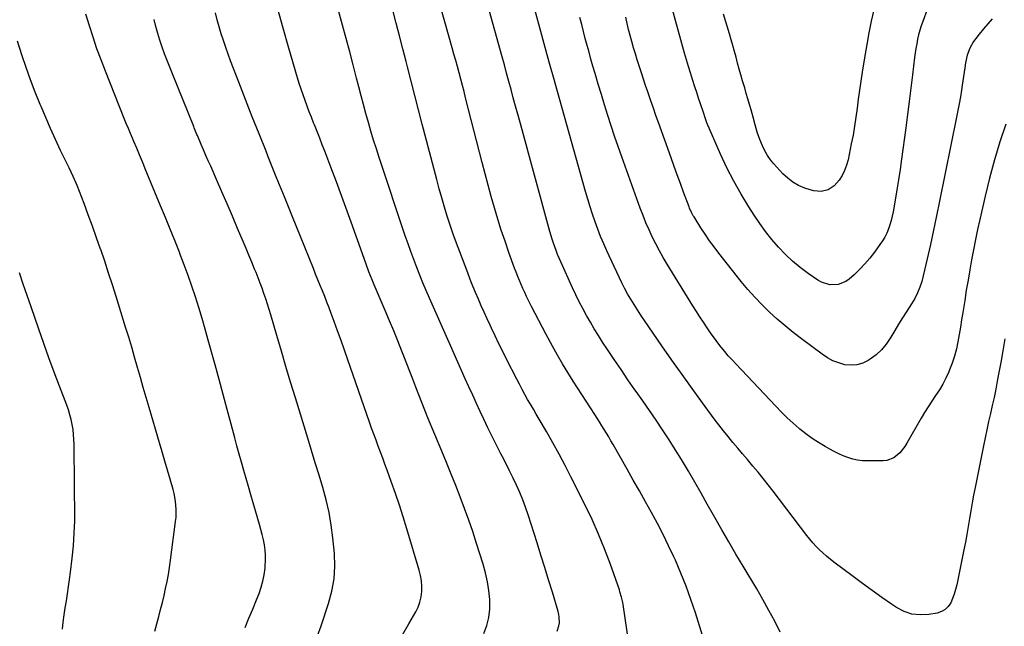
# Model space of a CAD drawing. Units: inches. Extents: x 1841354 to 1846638, y 436977 to 442342.
# Drawn here: x 1845674 to 1846251, y 441050 to 441406 of the extents above; entities that cross this region are included whole.
import ezdxf

# ---------------------------------------------------------------- set-up
doc = ezdxf.new("R2010")
doc.units = ezdxf.units.IN
doc.header["$MEASUREMENT"] = 0
doc.layers.add('7', color=7, linetype='Continuous')
doc.layers.add('8', color=7, linetype='Continuous')

msp = doc.modelspace()

# ---------------------------------------------------------------- linework, layer by layer
at = {"layer": '7', "color": 18}
for points in [[(1846074.96, 441042.3, 1896), (1846070.06, 441058.14, 1896), (1846067.46, 441066, 1896), (1846064.67, 441073.79, 1896), (1846061.58, 441081.46, 1896), (1846058.3, 441089.05, 1896), (1846057.48, 441090.86, 1896), (1846054.38, 441097.46, 1896), (1846051.18, 441104, 1896), (1846047.82, 441110.47, 1896), (1846044.36, 441116.88, 1896), (1846040.81, 441123.25, 1896), (1846037.25, 441129.61, 1896), (1846033.66, 441135.96, 1896), (1846030.06, 441142.3, 1896), (1846021.84, 441156.72, 1896), (1846020.55, 441158.95, 1896), (1846019.24, 441161.18, 1896), (1846017.9, 441163.39, 1896), (1846016.55, 441165.59, 1896), (1846015.18, 441167.79, 1896), (1846013.81, 441169.97, 1896), (1846012.43, 441172.15, 1896), (1846011.04, 441174.33, 1896), (1845998.44, 441193.97, 1896), (1845995.29, 441199, 1896), (1845992.21, 441204.06, 1896), (1845989.24, 441209.19, 1896), (1845986.33, 441214.35, 1896), (1845982.59, 441221.19, 1896), (1845980.39, 441225.25, 1896), (1845978.23, 441229.34, 1896), (1845976.12, 441233.45, 1896), (1845974.05, 441237.58, 1896), (1845972.24, 441241.25, 1896), (1845971.12, 441243.57, 1896), (1845970.01, 441245.9, 1896), (1845968.93, 441248.23, 1896), (1845967.88, 441250.58, 1896), (1845966.86, 441252.95, 1896), (1845965.87, 441255.32, 1896), (1845964.94, 441257.72, 1896), (1845964.04, 441260.13, 1896), (1845960.71, 441269.37, 1896), (1845958.45, 441275.85, 1896), (1845956.27, 441282.35, 1896), (1845954.22, 441288.89, 1896), (1845952.25, 441295.47, 1896), (1845950.37, 441302.07, 1896), (1845948.54, 441308.68, 1896), (1845946.77, 441315.31, 1896), (1845945.04, 441321.95, 1896), (1845935.38, 441359.9, 1896), (1845934.44, 441363.57, 1896), (1845933.49, 441367.24, 1896), (1845932.52, 441370.9, 1896), (1845931.54, 441374.56, 1896), (1845930.54, 441378.22, 1896), (1845929.54, 441381.87, 1896), (1845928.53, 441385.52, 1896), (1845927.52, 441389.17, 1896), (1845918.56, 441421.19, 1896)], [(1845989.09, 441047.32, 1892), (1845990.08, 441050.5, 1892), (1845990.32, 441052.18, 1892), (1845990.25, 441055.56, 1892), (1845989.98, 441057.23, 1892), (1845989.58, 441058.88, 1892), (1845986.21, 441070.14, 1892), (1845984.01, 441077.41, 1892), (1845981.79, 441084.67, 1892), (1845979.52, 441091.91, 1892), (1845977.22, 441099.15, 1892), (1845971.95, 441115.6, 1892), (1845970.44, 441120.01, 1892), (1845968.83, 441124.36, 1892), (1845967.06, 441128.66, 1892), (1845965.18, 441132.91, 1892), (1845963.19, 441137.12, 1892), (1845961.16, 441141.31, 1892), (1845959.08, 441145.47, 1892), (1845956.95, 441149.61, 1892), (1845956.03, 441151.36, 1892), (1845953.45, 441156.38, 1892), (1845950.91, 441161.42, 1892), (1845948.44, 441166.5, 1892), (1845946.02, 441171.6, 1892), (1845943.94, 441176.08, 1892), (1845941.71, 441180.88, 1892), (1845939.49, 441185.7, 1892), (1845937.29, 441190.52, 1892), (1845935.11, 441195.34, 1892), (1845932.93, 441200.18, 1892), (1845930.77, 441205.01, 1892), (1845928.61, 441209.86, 1892), (1845926.47, 441214.7, 1892), (1845914.19, 441242.46, 1892), (1845912.24, 441246.96, 1892), (1845910.33, 441251.48, 1892), (1845908.48, 441256.03, 1892), (1845906.67, 441260.59, 1892), (1845904.92, 441265.17, 1892), (1845903.23, 441269.78, 1892), (1845901.59, 441274.4, 1892), (1845900.01, 441279.05, 1892), (1845884.71, 441324.87, 1892), (1845883.04, 441330.01, 1892), (1845881.41, 441335.16, 1892), (1845879.86, 441340.33, 1892), (1845878.36, 441345.52, 1892), (1845876.91, 441350.72, 1892), (1845875.49, 441355.94, 1892), (1845874.1, 441361.16, 1892), (1845872.75, 441366.38, 1892), (1845871.45, 441371.45, 1892), (1845869.44, 441379.21, 1892), (1845867.41, 441386.96, 1892), (1845865.34, 441394.71, 1892), (1845863.25, 441402.44, 1892), (1845860.89, 441411.06, 1892)], [(1846031.27, 441039.03, 1894), (1846027.66, 441063.06, 1894), (1846027.48, 441064.14, 1894), (1846026.78, 441067.33, 1894), (1846025.85, 441070.47, 1894), (1846025.5, 441071.5, 1894), (1846020.02, 441086.99, 1894), (1846016.76, 441095.7, 1894), (1846013.27, 441104.31, 1894), (1846009.47, 441112.79, 1894), (1846005.45, 441121.18, 1894), (1845997.1, 441137.78, 1894), (1845993.64, 441144.5, 1894), (1845990.1, 441151.18, 1894), (1845986.43, 441157.79, 1894), (1845982.68, 441164.35, 1894), (1845978.43, 441171.63, 1894), (1845976.75, 441174.52, 1894), (1845975.06, 441177.42, 1894), (1845973.39, 441180.32, 1894), (1845971.72, 441183.23, 1894), (1845970.07, 441186.15, 1894), (1845968.45, 441189.08, 1894), (1845966.88, 441192.04, 1894), (1845965.33, 441195.02, 1894), (1845959.37, 441206.71, 1894), (1845957.08, 441211.25, 1894), (1845954.83, 441215.82, 1894), (1845952.62, 441220.4, 1894), (1845950.45, 441225.01, 1894), (1845949.67, 441226.67, 1894), (1845947.93, 441230.46, 1894), (1845946.21, 441234.26, 1894), (1845944.52, 441238.08, 1894), (1845942.86, 441241.91, 1894), (1845941.24, 441245.75, 1894), (1845939.65, 441249.6, 1894), (1845938.1, 441253.48, 1894), (1845936.6, 441257.37, 1894), (1845931.94, 441269.6, 1894), (1845930, 441274.82, 1894), (1845928.12, 441280.06, 1894), (1845926.32, 441285.33, 1894), (1845924.59, 441290.62, 1894), (1845922.93, 441295.93, 1894), (1845921.34, 441301.27, 1894), (1845919.84, 441306.63, 1894), (1845918.39, 441312, 1894), (1845909.94, 441344.42, 1894), (1845907.76, 441352.83, 1894), (1845905.59, 441361.23, 1894), (1845903.44, 441369.65, 1894), (1845901.3, 441378.06, 1894), (1845900.51, 441381.17, 1894), (1845898.59, 441388.7, 1894), (1845896.64, 441396.22, 1894), (1845894.66, 441403.74, 1894), (1845892.65, 441411.25, 1894)], [(1846119.81, 441046.72, 1898), (1846116.54, 441053.16, 1898), (1846113.16, 441059.55, 1898), (1846109.62, 441065.86, 1898), (1846105.98, 441072.11, 1898), (1846098.02, 441085.42, 1898), (1846093.82, 441092.51, 1898), (1846089.65, 441099.63, 1898), (1846085.55, 441106.78, 1898), (1846081.48, 441113.96, 1898), (1846080.65, 441115.44, 1898), (1846077.02, 441121.88, 1898), (1846073.35, 441128.3, 1898), (1846069.66, 441134.71, 1898), (1846065.93, 441141.1, 1898), (1846065.39, 441142.02, 1898), (1846061.87, 441147.91, 1898), (1846058.28, 441153.75, 1898), (1846054.59, 441159.53, 1898), (1846050.83, 441165.27, 1898), (1846046.99, 441170.96, 1898), (1846043.13, 441176.63, 1898), (1846039.24, 441182.28, 1898), (1846035.31, 441187.91, 1898), (1846034.62, 441188.9, 1898), (1846030.54, 441194.76, 1898), (1846026.49, 441200.65, 1898), (1846022.49, 441206.56, 1898), (1846018.51, 441212.5, 1898), (1846015.65, 441216.81, 1898), (1846013.18, 441220.64, 1898), (1846010.78, 441224.5, 1898), (1846008.47, 441228.42, 1898), (1846006.24, 441232.39, 1898), (1846004.09, 441236.4, 1898), (1846002, 441240.45, 1898), (1846000, 441244.54, 1898), (1845998.07, 441248.66, 1898), (1845991.11, 441263.85, 1898), (1845989.24, 441268.18, 1898), (1845988.38, 441270.37, 1898), (1845986.78, 441274.81, 1898), (1845986.05, 441277.05, 1898), (1845984.72, 441281.57, 1898), (1845967.24, 441345.45, 1898), (1845965.93, 441350.28, 1898), (1845964.62, 441355.1, 1898), (1845963.31, 441359.93, 1898), (1845962.01, 441364.76, 1898), (1845960.71, 441369.58, 1898), (1845959.41, 441374.41, 1898), (1845958.09, 441379.23, 1898), (1845956.76, 441384.05, 1898), (1845948.25, 441414.87, 1898)], [(1846205.98, 441411.7, 1906), (1846203.28, 441404.66, 1906), (1846202.38, 441402.1, 1906), (1846201.56, 441399.52, 1906), (1846200.88, 441396.9, 1906), (1846200.29, 441394.26, 1906), (1846199.79, 441391.59, 1906), (1846199.33, 441388.92, 1906), (1846198.93, 441386.24, 1906), (1846198.57, 441383.55, 1906), (1846197.33, 441373.4, 1906), (1846196.37, 441365.64, 1906), (1846195.39, 441357.87, 1906), (1846194.39, 441350.11, 1906), (1846193.37, 441342.35, 1906), (1846190.92, 441324, 1906), (1846190.07, 441317.98, 1906), (1846189.17, 441311.97, 1906), (1846188.2, 441305.97, 1906), (1846187.16, 441299.98, 1906), (1846185.95, 441293.19, 1906), (1846185.42, 441290.62, 1906), (1846184.79, 441288.08, 1906), (1846184.04, 441285.57, 1906), (1846183.19, 441283.1, 1906), (1846182.18, 441280.69, 1906), (1846181.04, 441278.35, 1906), (1846179.71, 441276.11, 1906), (1846178.26, 441273.94, 1906), (1846175.05, 441269.57, 1906), (1846172.29, 441266.04, 1906), (1846169.4, 441262.62, 1906), (1846166.31, 441259.39, 1906), (1846163.09, 441256.27, 1906), (1846160.27, 441253.7, 1906), (1846158.25, 441252.23, 1906), (1846153.76, 441250.46, 1906), (1846148.77, 441250.37, 1906), (1846144.06, 441251.81, 1906), (1846141.86, 441253.05, 1906), (1846136.16, 441257.01, 1906), (1846131.51, 441260.49, 1906), (1846127.04, 441264.17, 1906), (1846122.83, 441268.16, 1906), (1846118.81, 441272.36, 1906), (1846118.73, 441272.45, 1906), (1846114.91, 441276.94, 1906), (1846111.24, 441281.53, 1906), (1846107.8, 441286.29, 1906), (1846104.5, 441291.17, 1906), (1846101.37, 441296.03, 1906), (1846096.81, 441303.51, 1906), (1846092.5, 441311.13, 1906), (1846088.55, 441318.95, 1906), (1846084.85, 441326.9, 1906), (1846076.81, 441345.34, 1906), (1846075.7, 441348.27, 1906), (1846074.74, 441351.25, 1906), (1846073.04, 441356.42, 1906), (1846071.96, 441359.75, 1906), (1846070.87, 441363.08, 1906), (1846069.78, 441366.41, 1906), (1846068.39, 441370.69, 1906), (1846067.18, 441374.5, 1906), (1846065.99, 441378.32, 1906), (1846064.86, 441382.16, 1906), (1846063.75, 441386.01, 1906), (1846056.15, 441413.08, 1906)], [(1846174.66, 441411.49, 1908), (1846173.15, 441404.78, 1908), (1846171.74, 441398.04, 1908), (1846170.48, 441391.28, 1908), (1846169.31, 441384.49, 1908), (1846167.76, 441374.93, 1908), (1846166.95, 441369.68, 1908), (1846166.18, 441364.42, 1908), (1846165.48, 441359.15, 1908), (1846164.82, 441353.88, 1908), (1846164.14, 441348.61, 1908), (1846163.36, 441343.36, 1908), (1846162.44, 441338.13, 1908), (1846161.44, 441332.92, 1908), (1846159.53, 441323.69, 1908), (1846158.66, 441320.5, 1908), (1846157.52, 441317.42, 1908), (1846156.01, 441314.51, 1908), (1846154.24, 441311.72, 1908), (1846151.47, 441308.33, 1908), (1846147.97, 441306.07, 1908), (1846143.74, 441305.12, 1908), (1846139.44, 441305.39, 1908), (1846137.31, 441305.93, 1908), (1846134.11, 441307.04, 1908), (1846130.55, 441308.57, 1908), (1846127.21, 441310.43, 1908), (1846124.19, 441312.76, 1908), (1846121.37, 441315.42, 1908), (1846116.12, 441321.19, 1908), (1846114.11, 441323.63, 1908), (1846112.27, 441326.19, 1908), (1846110.7, 441328.91, 1908), (1846109.3, 441331.75, 1908), (1846107.73, 441335.54, 1908), (1846106.28, 441339.81, 1908), (1846105.13, 441344.19, 1908), (1846103.95, 441348.56, 1908), (1846103.34, 441350.74, 1908), (1846102.73, 441352.84, 1908), (1846101.79, 441356.07, 1908), (1846100.85, 441359.29, 1908), (1846099.9, 441362.52, 1908), (1846098.94, 441365.74, 1908), (1846097.69, 441369.94, 1908), (1846096.69, 441373.37, 1908), (1846095.71, 441376.8, 1908), (1846094.77, 441380.24, 1908), (1846093.86, 441383.69, 1908), (1846092.94, 441387.14, 1908), (1846092, 441390.58, 1908), (1846091.01, 441394.01, 1908), (1846090.01, 441397.43, 1908), (1846086.54, 441408.94, 1908)], [(1845806.08, 441049.54, 1884), (1845808.36, 441054.92, 1884), (1845810.58, 441060.33, 1884), (1845812.76, 441065.75, 1884), (1845814.25, 441069.52, 1884), (1845815.5, 441073.12, 1884), (1845816.54, 441076.76, 1884), (1845817.27, 441080.47, 1884), (1845817.8, 441084.24, 1884), (1845817.94, 441085.68, 1884), (1845818.12, 441088.75, 1884), (1845818.11, 441091.82, 1884), (1845817.85, 441094.87, 1884), (1845817.42, 441097.92, 1884), (1845816.8, 441100.95, 1884), (1845816.13, 441103.97, 1884), (1845815.38, 441106.97, 1884), (1845814.56, 441109.95, 1884), (1845810.91, 441122.54, 1884), (1845809.53, 441127.31, 1884), (1845808.15, 441132.08, 1884), (1845806.76, 441136.85, 1884), (1845805.37, 441141.62, 1884), (1845804, 441146.39, 1884), (1845802.64, 441151.17, 1884), (1845801.32, 441155.95, 1884), (1845800.01, 441160.75, 1884), (1845797.9, 441168.61, 1884), (1845795.55, 441177.33, 1884), (1845793.19, 441186.05, 1884), (1845790.83, 441194.77, 1884), (1845788.45, 441203.49, 1884), (1845784.52, 441217.91, 1884), (1845782.73, 441224.28, 1884), (1845780.89, 441230.63, 1884), (1845778.97, 441236.96, 1884), (1845777, 441243.28, 1884), (1845774.91, 441249.56, 1884), (1845772.75, 441255.81, 1884), (1845770.46, 441262.01, 1884), (1845768.08, 441268.18, 1884), (1845767.57, 441269.47, 1884), (1845764.87, 441276.25, 1884), (1845762.14, 441283.03, 1884), (1845759.37, 441289.79, 1884), (1845756.59, 441296.55, 1884), (1845747.5, 441318.41, 1884), (1845746.67, 441320.41, 1884), (1845745.85, 441322.42, 1884), (1845744.2, 441326.43, 1884), (1845742.54, 441330.44, 1884), (1845740.84, 441334.43, 1884), (1845740.08, 441336.21, 1884), (1845738.85, 441339.09, 1884), (1845737.64, 441341.98, 1884), (1845736.45, 441344.88, 1884), (1845735.27, 441347.78, 1884), (1845724.2, 441375.51, 1884), (1845721.66, 441382.1, 1884), (1845719.23, 441388.73, 1884), (1845716.97, 441395.41, 1884), (1845714.83, 441402.14, 1884), (1845712.77, 441408.9, 1884)], [(1845848.49, 441044.72, 1886), (1845850.64, 441050.58, 1886), (1845855.03, 441063.56, 1886), (1845856.96, 441070.75, 1886), (1845858.27, 441078.01, 1886), (1845858.66, 441085.37, 1886), (1845858.43, 441092.81, 1886), (1845857.54, 441102.05, 1886), (1845856.6, 441109.54, 1886), (1845855.35, 441116.97, 1886), (1845853.65, 441124.31, 1886), (1845851.65, 441131.59, 1886), (1845849.43, 441138.83, 1886), (1845847.21, 441146.07, 1886), (1845844.99, 441153.3, 1886), (1845842.77, 441160.54, 1886), (1845835.55, 441184.12, 1886), (1845832.78, 441193.26, 1886), (1845830.03, 441202.4, 1886), (1845827.33, 441211.56, 1886), (1845824.65, 441220.73, 1886), (1845821.16, 441232.79, 1886), (1845820.23, 441235.93, 1886), (1845819.25, 441239.05, 1886), (1845818.23, 441242.16, 1886), (1845817.16, 441245.26, 1886), (1845816.05, 441248.34, 1886), (1845814.91, 441251.4, 1886), (1845813.72, 441254.45, 1886), (1845812.5, 441257.49, 1886), (1845811.67, 441259.54, 1886), (1845810.01, 441263.59, 1886), (1845808.34, 441267.63, 1886), (1845806.66, 441271.67, 1886), (1845804.97, 441275.71, 1886), (1845801.72, 441283.44, 1886), (1845798.69, 441290.6, 1886), (1845795.63, 441297.75, 1886), (1845792.52, 441304.88, 1886), (1845789.38, 441312, 1886), (1845785.91, 441319.82, 1886), (1845784.5, 441323.03, 1886), (1845783.09, 441326.23, 1886), (1845781.7, 441329.45, 1886), (1845780.32, 441332.66, 1886), (1845778.14, 441337.78, 1886), (1845777.86, 441338.44, 1886), (1845776.24, 441342.43, 1886), (1845775.97, 441343.1, 1886), (1845763.44, 441373.93, 1886), (1845761.88, 441377.84, 1886), (1845760.36, 441381.78, 1886), (1845758.9, 441385.73, 1886), (1845757.48, 441389.7, 1886), (1845756.15, 441393.7, 1886), (1845754.89, 441397.72, 1886), (1845753.75, 441401.78, 1886), (1845752.69, 441405.86, 1886)], [(1845898.45, 441045.32, 1888), (1845902.09, 441051.61, 1888), (1845906.1, 441058.69, 1888), (1845907.46, 441061.53, 1888), (1845908.54, 441064.45, 1888), (1845909.21, 441067.49, 1888), (1845909.6, 441070.62, 1888), (1845909.6, 441073.79, 1888), (1845909.4, 441076.93, 1888), (1845908.87, 441080.04, 1888), (1845908.13, 441083.12, 1888), (1845900.95, 441107.33, 1888), (1845898.81, 441114.3, 1888), (1845896.59, 441121.24, 1888), (1845894.24, 441128.13, 1888), (1845891.8, 441135, 1888), (1845889.37, 441141.63, 1888), (1845888.07, 441145.16, 1888), (1845886.77, 441148.68, 1888), (1845885.46, 441152.2, 1888), (1845884.14, 441155.71, 1888), (1845882.83, 441159.23, 1888), (1845881.54, 441162.76, 1888), (1845880.27, 441166.29, 1888), (1845879.03, 441169.84, 1888), (1845866.34, 441206.37, 1888), (1845864.35, 441212.03, 1888), (1845862.35, 441217.67, 1888), (1845860.31, 441223.3, 1888), (1845858.24, 441228.93, 1888), (1845856.54, 441233.51, 1888), (1845855.3, 441236.83, 1888), (1845854.03, 441240.14, 1888), (1845852.74, 441243.45, 1888), (1845851.43, 441246.74, 1888), (1845850.11, 441250.03, 1888), (1845848.78, 441253.32, 1888), (1845847.45, 441256.61, 1888), (1845846.12, 441259.9, 1888), (1845838.56, 441278.57, 1888), (1845833.83, 441290.28, 1888), (1845829.1, 441301.98, 1888), (1845824.38, 441313.7, 1888), (1845819.67, 441325.41, 1888), (1845818.36, 441328.67, 1888), (1845814.33, 441338.77, 1888), (1845810.32, 441348.87, 1888), (1845806.35, 441358.99, 1888), (1845802.41, 441369.12, 1888), (1845797.61, 441381.53, 1888), (1845796.13, 441385.48, 1888), (1845794.71, 441389.45, 1888), (1845793.38, 441393.45, 1888), (1845792.1, 441397.47, 1888), (1845790.92, 441401.51, 1888), (1845789.8, 441405.58, 1888), (1845788.78, 441409.67, 1888)], [(1846251.93, 441344.49, 1902), (1846248.52, 441334.05, 1902), (1846245.34, 441323.54, 1902), (1846242.5, 441312.93, 1902), (1846239.89, 441302.26, 1902), (1846236.79, 441288.7, 1902), (1846235.49, 441282.79, 1902), (1846234.24, 441276.88, 1902), (1846233.07, 441270.94, 1902), (1846231.95, 441265, 1902), (1846230.9, 441259.05, 1902), (1846229.87, 441253.09, 1902), (1846228.87, 441247.12, 1902), (1846227.91, 441241.15, 1902), (1846226.79, 441234.09, 1902), (1846226.1, 441229.8, 1902), (1846225.39, 441225.52, 1902), (1846224.67, 441221.25, 1902), (1846223.93, 441216.97, 1902), (1846223.04, 441212.74, 1902), (1846221.96, 441208.56, 1902), (1846220.6, 441204.47, 1902), (1846219.05, 441200.44, 1902), (1846218.57, 441199.32, 1902), (1846216.91, 441195.72, 1902), (1846215.1, 441192.21, 1902), (1846213.06, 441188.82, 1902), (1846210.87, 441185.51, 1902), (1846208.62, 441182.24, 1902), (1846206.44, 441178.92, 1902), (1846204.35, 441175.54, 1902), (1846202.33, 441172.12, 1902), (1846194.01, 441157.54, 1902), (1846192.76, 441155.58, 1902), (1846189.87, 441151.96, 1902), (1846186.4, 441148.99, 1902), (1846182.33, 441147.41, 1902), (1846180.09, 441147.15, 1902), (1846170.89, 441147.14, 1902), (1846167.97, 441147.29, 1902), (1846165.1, 441147.63, 1902), (1846162.27, 441148.27, 1902), (1846159.48, 441149.11, 1902), (1846156.75, 441150.17, 1902), (1846154.05, 441151.32, 1902), (1846151.42, 441152.6, 1902), (1846148.83, 441153.97, 1902), (1846146.07, 441155.53, 1902), (1846142.2, 441157.85, 1902), (1846138.43, 441160.32, 1902), (1846134.8, 441162.99, 1902), (1846131.28, 441165.81, 1902), (1846130.92, 441166.11, 1902), (1846127.34, 441169.25, 1902), (1846123.84, 441172.46, 1902), (1846120.45, 441175.78, 1902), (1846117.13, 441179.18, 1902), (1846093.72, 441203.99, 1902), (1846091.51, 441206.39, 1902), (1846089.35, 441208.82, 1902), (1846087.25, 441211.31, 1902), (1846085.19, 441213.84, 1902), (1846083.19, 441216.41, 1902), (1846081.23, 441219.02, 1902), (1846079.33, 441221.67, 1902), (1846076.88, 441225.23, 1902), (1846074.77, 441228.39, 1902), (1846072.69, 441231.56, 1902), (1846070.65, 441234.76, 1902), (1846068.64, 441237.98, 1902), (1846053.49, 441262.5, 1902), (1846051.17, 441266.41, 1902), (1846048.92, 441270.36, 1902), (1846046.81, 441274.38, 1902), (1846044.77, 441278.44, 1902), (1846042.86, 441282.57, 1902), (1846041.04, 441286.73, 1902), (1846039.35, 441290.95, 1902), (1846037.74, 441295.2, 1902), (1846026.84, 441325.38, 1902), (1846024.71, 441331.41, 1902), (1846022.64, 441337.46, 1902), (1846020.64, 441343.53, 1902), (1846018.7, 441349.63, 1902), (1846016.82, 441355.74, 1902), (1846014.95, 441361.86, 1902), (1846013.11, 441367.98, 1902), (1846011.3, 441374.11, 1902), (1846010.01, 441378.48, 1902), (1846008.84, 441382.54, 1902), (1846007.69, 441386.6, 1902), (1846006.58, 441390.67, 1902), (1846005.49, 441394.74, 1902), (1846004.44, 441398.83, 1902), (1846003.39, 441402.92, 1902), (1846002.37, 441407.01, 1902)], [(1846244.01, 441406.15, 1904), (1846241.38, 441403.29, 1904), (1846238.86, 441400.33, 1904), (1846236.41, 441397.32, 1904), (1846234.37, 441394.73, 1904), (1846233.09, 441392.92, 1904), (1846230.96, 441389.04, 1904), (1846229.45, 441384.85, 1904), (1846228.43, 441380.52, 1904), (1846227.98, 441377.59, 1904), (1846227.63, 441375, 1904), (1846227.27, 441372.42, 1904), (1846226.88, 441369.84, 1904), (1846226.48, 441367.27, 1904), (1846226.03, 441364.44, 1904), (1846225.37, 441360.46, 1904), (1846224.67, 441356.49, 1904), (1846223.93, 441352.52, 1904), (1846223.16, 441348.56, 1904), (1846213.21, 441299.32, 1904), (1846211.46, 441290.87, 1904), (1846209.65, 441282.44, 1904), (1846207.77, 441274.02, 1904), (1846205.82, 441265.62, 1904), (1846202.69, 441252.35, 1904), (1846201.67, 441248.9, 1904), (1846200.3, 441245.58, 1904), (1846198.64, 441242.37, 1904), (1846196.78, 441239.28, 1904), (1846193.93, 441234.84, 1904), (1846191.55, 441231.08, 1904), (1846189.2, 441227.3, 1904), (1846186.91, 441223.49, 1904), (1846184.65, 441219.66, 1904), (1846184.3, 441219.05, 1904), (1846181.86, 441215.47, 1904), (1846179.12, 441212.16, 1904), (1846175.94, 441209.28, 1904), (1846172.46, 441206.69, 1904), (1846171.37, 441206, 1904), (1846168.12, 441204.43, 1904), (1846164.77, 441203.41, 1904), (1846161.28, 441203.2, 1904), (1846157.68, 441203.53, 1904), (1846154.11, 441204.54, 1904), (1846150.67, 441205.85, 1904), (1846147.43, 441207.59, 1904), (1846144.32, 441209.62, 1904), (1846132.22, 441218.68, 1904), (1846127.39, 441222.43, 1904), (1846122.64, 441226.28, 1904), (1846118.02, 441230.28, 1904), (1846113.49, 441234.39, 1904), (1846109.12, 441238.66, 1904), (1846104.89, 441243.06, 1904), (1846100.86, 441247.64, 1904), (1846096.96, 441252.34, 1904), (1846083.87, 441268.88, 1904), (1846081.08, 441272.52, 1904), (1846078.37, 441276.21, 1904), (1846075.78, 441279.98, 1904), (1846073.26, 441283.82, 1904), (1846069.25, 441290.16, 1904), (1846068.81, 441290.87, 1904), (1846068.01, 441292.32, 1904), (1846066.62, 441295.34, 1904), (1846066.32, 441296.12, 1904), (1846063.15, 441304.64, 1904), (1846061.28, 441309.68, 1904), (1846059.42, 441314.73, 1904), (1846057.59, 441319.78, 1904), (1846055.76, 441324.84, 1904), (1846048.39, 441345.41, 1904), (1846046.89, 441349.63, 1904), (1846045.41, 441353.85, 1904), (1846043.94, 441358.08, 1904), (1846042.49, 441362.32, 1904), (1846042.13, 441363.36, 1904), (1846040.88, 441367.08, 1904), (1846039.64, 441370.81, 1904), (1846038.41, 441374.54, 1904), (1846037.05, 441378.72, 1904), (1846035.94, 441382.23, 1904), (1846034.86, 441385.76, 1904), (1846033.82, 441389.3, 1904), (1846032.8, 441392.85, 1904), (1846031.84, 441396.41, 1904), (1846030.92, 441399.99, 1904), (1846030.05, 441403.57, 1904), (1846029.22, 441407.17, 1904)], [(1845753.08, 441047.44, 1882), (1845755.48, 441056, 1882), (1845756.58, 441060.06, 1882), (1845757.63, 441064.13, 1882), (1845758.6, 441068.23, 1882), (1845759.52, 441072.33, 1882), (1845760.35, 441076.45, 1882), (1845761.12, 441080.59, 1882), (1845761.78, 441084.74, 1882), (1845762.38, 441088.91, 1882), (1845765.37, 441111.71, 1882), (1845765.6, 441114.06, 1882), (1845765.7, 441118.77, 1882), (1845765.3, 441123.47, 1882), (1845764.43, 441128.1, 1882), (1845763.84, 441130.39, 1882), (1845762.08, 441136.47, 1882), (1845760.53, 441141.78, 1882), (1845758.98, 441147.09, 1882), (1845757.43, 441152.41, 1882), (1845755.88, 441157.72, 1882), (1845749.81, 441178.46, 1882), (1845748.09, 441184.33, 1882), (1845746.39, 441190.21, 1882), (1845744.7, 441196.1, 1882), (1845743.02, 441201.98, 1882), (1845741.32, 441207.87, 1882), (1845739.6, 441213.74, 1882), (1845737.84, 441219.61, 1882), (1845736.05, 441225.46, 1882), (1845730.5, 441243.43, 1882), (1845728.32, 441250.34, 1882), (1845726.1, 441257.25, 1882), (1845723.82, 441264.13, 1882), (1845721.5, 441271, 1882), (1845721.4, 441271.29, 1882), (1845719.05, 441277.98, 1882), (1845716.65, 441284.66, 1882), (1845714.18, 441291.31, 1882), (1845711.65, 441297.94, 1882), (1845707.55, 441308.51, 1882), (1845707.02, 441309.84, 1882), (1845705.32, 441313.77, 1882), (1845704.12, 441316.37, 1882), (1845702.88, 441318.95, 1882), (1845697.97, 441329.09, 1882), (1845694.95, 441335.48, 1882), (1845692.01, 441341.9, 1882), (1845689.19, 441348.37, 1882), (1845686.45, 441354.88, 1882), (1845685.95, 441356.09, 1882), (1845683.1, 441363.26, 1882), (1845680.35, 441370.47, 1882), (1845677.76, 441377.74, 1882), (1845675.28, 441385.04, 1882), (1845672.63, 441393.13, 1882)]]:
    msp.add_polyline3d(points, dxfattribs=at)
at = {"layer": '8', "color": 18}
for points in [[(1846251.37, 441218.6, 1900), (1846250.23, 441211.73, 1900), (1846249.02, 441204.88, 1900), (1846247.78, 441198.03, 1900), (1846247.02, 441193.88, 1900), (1846246.1, 441189.12, 1900), (1846245.14, 441184.36, 1900), (1846244.1, 441179.62, 1900), (1846243.03, 441174.89, 1900), (1846241.94, 441170.16, 1900), (1846240.88, 441165.42, 1900), (1846239.87, 441160.68, 1900), (1846238.89, 441155.92, 1900), (1846234.04, 441131.65, 1900), (1846233.15, 441127.08, 1900), (1846232.3, 441122.5, 1900), (1846231.5, 441117.91, 1900), (1846230.73, 441113.31, 1900), (1846229.97, 441108.71, 1900), (1846229.16, 441104.12, 1900), (1846228.3, 441099.54, 1900), (1846227.41, 441094.97, 1900), (1846223.26, 441074.51, 1900), (1846222.6, 441071.8, 1900), (1846221.81, 441069.14, 1900), (1846220.82, 441066.54, 1900), (1846219.7, 441064, 1900), (1846218.21, 441061.83, 1900), (1846216.43, 441060.05, 1900), (1846214.23, 441058.84, 1900), (1846211.73, 441058.02, 1900), (1846206.92, 441057.2, 1900), (1846201.89, 441056.94, 1900), (1846197.01, 441057.41, 1900), (1846192.38, 441058.98, 1900), (1846187.9, 441061.29, 1900), (1846185.06, 441063.21, 1900), (1846179.33, 441067.14, 1900), (1846173.64, 441071.14, 1900), (1846168.02, 441075.23, 1900), (1846162.44, 441079.37, 1900), (1846151.21, 441087.87, 1900), (1846149.02, 441089.59, 1900), (1846146.87, 441091.36, 1900), (1846144.79, 441093.21, 1900), (1846142.75, 441095.1, 1900), (1846140.79, 441097.08, 1900), (1846138.9, 441099.11, 1900), (1846137.11, 441101.23, 1900), (1846135.37, 441103.41, 1900), (1846115.6, 441129.49, 1900), (1846112.72, 441133.21, 1900), (1846109.81, 441136.9, 1900), (1846106.83, 441140.54, 1900), (1846103.81, 441144.14, 1900), (1846100.57, 441147.94, 1900), (1846097.72, 441151.29, 1900), (1846094.86, 441154.65, 1900), (1846092.01, 441158.01, 1900), (1846089.2, 441161.4, 1900), (1846086.43, 441164.82, 1900), (1846083.74, 441168.31, 1900), (1846081.1, 441171.84, 1900), (1846074.22, 441181.25, 1900), (1846068.21, 441189.53, 1900), (1846062.24, 441197.85, 1900), (1846056.33, 441206.21, 1900), (1846050.47, 441214.6, 1900), (1846040.12, 441229.53, 1900), (1846038.06, 441232.58, 1900), (1846036.04, 441235.65, 1900), (1846034.08, 441238.76, 1900), (1846032.17, 441241.9, 1900), (1846030.34, 441245.08, 1900), (1846028.58, 441248.3, 1900), (1846026.91, 441251.58, 1900), (1846025.31, 441254.88, 1900), (1846018.19, 441270.19, 1900), (1846016.3, 441274.41, 1900), (1846014.49, 441278.67, 1900), (1846012.8, 441282.98, 1900), (1846011.2, 441287.33, 1900), (1846009.71, 441291.71, 1900), (1846008.27, 441296.12, 1900), (1846006.92, 441300.55, 1900), (1846005.63, 441305, 1900), (1845987.78, 441368.57, 1900), (1845987.21, 441370.62, 1900), (1845986.06, 441374.74, 1900), (1845985.48, 441376.8, 1900), (1845984.34, 441380.92, 1900), (1845983.21, 441385.04, 1900), (1845972.72, 441423.37, 1900)], [(1845946.02, 441045.94, 1890), (1845947.73, 441050.65, 1890), (1845948.97, 441055.44, 1890), (1845949.5, 441060.35, 1890), (1845949.57, 441065.35, 1890), (1845949.54, 441065.85, 1890), (1845949.02, 441071.14, 1890), (1845948.25, 441076.37, 1890), (1845947.08, 441081.54, 1890), (1845945.66, 441086.65, 1890), (1845941.77, 441098.83, 1890), (1845939.52, 441105.69, 1890), (1845937.18, 441112.51, 1890), (1845934.71, 441119.29, 1890), (1845932.17, 441126.04, 1890), (1845929.54, 441132.76, 1890), (1845926.88, 441139.47, 1890), (1845924.17, 441146.15, 1890), (1845921.42, 441152.83, 1890), (1845913.29, 441172.42, 1890), (1845911.45, 441176.91, 1890), (1845909.64, 441181.4, 1890), (1845907.86, 441185.92, 1890), (1845906.11, 441190.44, 1890), (1845904.38, 441194.96, 1890), (1845902.64, 441199.49, 1890), (1845900.89, 441204.01, 1890), (1845899.13, 441208.52, 1890), (1845897.98, 441211.46, 1890), (1845895.62, 441217.43, 1890), (1845893.21, 441223.39, 1890), (1845890.75, 441229.32, 1890), (1845888.24, 441235.23, 1890), (1845881.75, 441250.34, 1890), (1845880.49, 441253.34, 1890), (1845878.69, 441257.88, 1890), (1845877, 441262.46, 1890), (1845869.06, 441284.86, 1890), (1845865.97, 441293.48, 1890), (1845862.83, 441302.09, 1890), (1845859.63, 441310.67, 1890), (1845856.38, 441319.24, 1890), (1845852.8, 441328.6, 1890), (1845851.31, 441332.47, 1890), (1845849.8, 441336.34, 1890), (1845848.27, 441340.2, 1890), (1845846.74, 441344.06, 1890), (1845846.25, 441345.27, 1890), (1845844.96, 441348.53, 1890), (1845843.69, 441351.79, 1890), (1845842.45, 441355.06, 1890), (1845841.23, 441358.34, 1890), (1845840.06, 441361.64, 1890), (1845838.93, 441364.95, 1890), (1845837.87, 441368.28, 1890), (1845836.85, 441371.63, 1890), (1845831.76, 441389.02, 1890), (1845828.4, 441400.8, 1890), (1845825.14, 441412.61, 1890)], [(1845699, 441048.51, 1880), (1845699.49, 441052.69, 1880), (1845700.03, 441056.86, 1880), (1845700.65, 441061.03, 1880), (1845701.32, 441065.19, 1880), (1845701.99, 441069.34, 1880), (1845702.62, 441073.51, 1880), (1845703.19, 441077.68, 1880), (1845703.72, 441081.86, 1880), (1845704.68, 441090.06, 1880), (1845705.4, 441097.4, 1880), (1845705.93, 441104.75, 1880), (1845706.18, 441112.11, 1880), (1845706.24, 441119.49, 1880), (1845706.23, 441120.07, 1880), (1845706.16, 441127.16, 1880), (1845706.09, 441134.25, 1880), (1845706.02, 441141.35, 1880), (1845705.96, 441148.44, 1880), (1845705.89, 441156.71, 1880), (1845705.78, 441159.67, 1880), (1845705.58, 441162.61, 1880), (1845705.22, 441165.53, 1880), (1845704.75, 441168.45, 1880), (1845704.13, 441171.34, 1880), (1845703.41, 441174.19, 1880), (1845702.53, 441177.01, 1880), (1845701.55, 441179.79, 1880), (1845697.3, 441190.9, 1880), (1845694.15, 441199.24, 1880), (1845691.07, 441207.59, 1880), (1845688.07, 441215.98, 1880), (1845685.12, 441224.38, 1880), (1845680.64, 441237.4, 1880), (1845678.34, 441244.07, 1880), (1845676.05, 441250.75, 1880), (1845673.77, 441257.43, 1880)]]:
    msp.add_polyline3d(points, dxfattribs=at)

doc.saveas('drawing.dxf')
